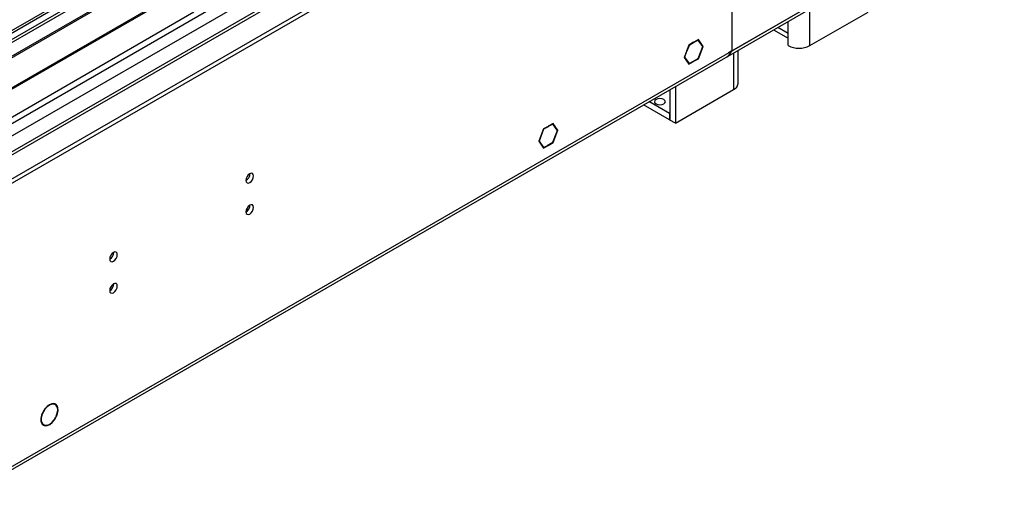
# Model space of a CAD drawing. Units: millimetres. Extents: x 2 to 5882, y 6 to 8322.
# Drawn here: x 2116 to 2499, y 980 to 1162 of the extents above; entities that cross this region are included whole.
import ezdxf

# ---------------------------------------------------------------- set-up
doc = ezdxf.new("R2010")
doc.units = ezdxf.units.MM
doc.header["$LTSCALE"] = 28

msp = doc.modelspace()

# ---------------------------------------------------------------- linework, layer by layer
at = {"color": 7, "linetype": 'Continuous', "lineweight": 25}
for p, q in [((998.064, 456.681), (2499.251, 1323.298)), ((998.064, 455.047), (2499.251, 1321.665)), ((999.513, 474.253), (2464.568, 1320.011)), ((2355.712, 1298.189), (997.539, 514.132)), ((2379.061, 1264.486), (1040.331, 491.653)), ((2393.185, 1249.819), (2393.185, 1150.201)), ((2157.719, 1180.426), (1934.98, 1051.842)), ((2157.719, 1179.202), (1936.041, 1051.23)), ((2162.309, 1176.552), (1940.631, 1048.58)), ((1043.477, 369.846), (2434.003, 1172.579)), ((1044.202, 371.448), (2434.728, 1174.181)), ((2162.827, 1176.253), (1941.149, 1048.281)), ((2393.185, 1150.201), (2434.728, 1174.183)), ((2172.923, 1170.424), (1951.245, 1042.452)), ((2173.44, 1170.126), (1951.763, 1042.154)), ((1961.143, 1036.739), (2183.882, 1165.323)), ((2423.591, 1152.235), (2446.218, 1165.297)), ((2409.419, 1158.387), (2415.106, 1155.105)), ((2378.336, 1153.508), (2376.478, 1152.435)), ((2378.336, 1153.344), (2376.56, 1152.319)), ((2378.195, 1153.426), (2378.336, 1153.344)), ((2378.336, 1153.508), (2378.336, 1153.344)), ((2380.194, 1154.58), (2378.407, 1153.549)), ((2380.112, 1154.37), (2378.407, 1153.385)), ((2378.407, 1153.385), (2378.407, 1153.549)), ((2379.97, 1154.451), (2380.112, 1154.37)), ((2381.888, 1151.843), (2380.112, 1154.37)), ((2382.051, 1151.937), (2380.194, 1154.58)), ((2415.106, 1152.235), (2415.106, 1157.134)), ((2375.514, 1149.95), (2374.621, 1147.648)), ((2375.637, 1149.94), (2374.784, 1147.742)), ((2375.514, 1149.95), (2375.637, 1149.94)), ((2376.478, 1152.435), (2375.55, 1150.042)), ((2375.672, 1150.031), (2375.55, 1150.042)), ((2375.569, 1150.09), (2375.672, 1150.031)), ((2376.56, 1152.319), (2375.672, 1150.031)), ((2376.457, 1152.379), (2376.56, 1152.319)), ((2380.112, 1147.266), (2381.888, 1151.843)), ((2380.194, 1147.15), (2382.051, 1151.937)), ((2381.665, 1152.16), (2382.051, 1151.937)), ((2395.65, 1137.538), (2395.65, 1150.438)), ((2374.621, 1147.648), (2376.478, 1145.005)), ((2374.681, 1147.802), (2374.784, 1147.742)), ((2374.784, 1147.742), (2376.56, 1145.215)), ((2376.478, 1145.005), (2378.336, 1146.077)), ((2376.56, 1145.215), (2378.336, 1146.241)), ((2378.195, 1146.159), (2378.336, 1146.077)), ((2378.336, 1146.241), (2378.336, 1146.077)), ((2378.407, 1146.281), (2380.112, 1147.266)), ((2378.407, 1146.118), (2380.194, 1147.15)), ((2378.407, 1146.118), (2378.407, 1146.281)), ((2380.052, 1147.231), (2380.194, 1147.15)), ((2376.174, 1145.438), (2376.56, 1145.215)), ((2369.144, 1135.137), (2369.144, 1123.25)), ((2371.265, 1136.361), (2371.265, 1122.026)), ((2371.265, 1122.026), (2393.892, 1135.088)), ((2368.931, 1125.823), (2360.971, 1130.418)), ((2368.931, 1123.373), (2358.849, 1129.194)), ((2369.144, 1125.945), (2368.931, 1125.823)), ((2368.931, 1125.823), (2368.931, 1123.373)), ((2369.144, 1123.495), (2368.931, 1123.373)), ((2371.265, 1122.026), (2369.144, 1123.25)), ((2319.91, 1119.779), (2318.052, 1114.992)), ((2319.992, 1119.663), (2318.216, 1115.086)), ((2319.888, 1119.723), (2319.992, 1119.663)), ((2321.697, 1120.811), (2319.91, 1119.779)), ((2321.697, 1120.647), (2319.992, 1119.663)), ((2321.555, 1120.729), (2321.697, 1120.647)), ((2321.697, 1120.811), (2321.697, 1120.647)), ((2323.625, 1121.924), (2321.767, 1120.851)), ((2323.543, 1121.713), (2321.767, 1120.688)), ((2321.767, 1120.688), (2321.767, 1120.851)), ((2323.402, 1121.795), (2323.543, 1121.713)), ((2324.431, 1120.45), (2323.543, 1121.713)), ((2323.543, 1114.609), (2325.319, 1119.187)), ((2324.554, 1120.602), (2323.625, 1121.924)), ((2323.625, 1114.493), (2325.483, 1119.281)), ((2324.167, 1120.825), (2324.554, 1120.602)), ((2324.554, 1120.602), (2324.431, 1120.45)), ((2324.467, 1120.4), (2324.589, 1120.552)), ((2325.319, 1119.187), (2324.467, 1120.4)), ((2325.483, 1119.281), (2324.589, 1120.552)), ((2325.096, 1119.504), (2325.483, 1119.281)), ((2318.112, 1115.146), (2318.216, 1115.086)), ((2318.216, 1115.086), (2319.992, 1112.559)), ((2318.052, 1114.992), (2319.91, 1112.349)), ((2319.605, 1112.782), (2319.992, 1112.559)), ((2319.91, 1112.349), (2321.697, 1113.38)), ((2319.992, 1112.559), (2321.697, 1113.543)), ((2321.555, 1113.462), (2321.697, 1113.38)), ((2321.697, 1113.543), (2321.697, 1113.38)), ((2321.767, 1113.584), (2323.543, 1114.609)), ((2321.767, 1113.421), (2323.625, 1114.493)), ((2321.767, 1113.421), (2321.767, 1113.584)), ((2323.484, 1114.575), (2323.625, 1114.493)), ((2129.941, 1012.536), (2129.26, 1012.929)), ((2125.096, 1009.608), (2125.206, 1009.569)), ((2125.3, 1009.745), (2125.19, 1009.785)), ((2125.2, 1009.803), (2125.3, 1009.745)), ((2130.203, 1007.774), (2130.313, 1007.734)), ((2130.398, 1007.914), (2130.288, 1007.953)), ((2130.296, 1007.972), (2130.398, 1007.914)), ((2124.71, 1005.048), (2125.392, 1004.655))]:
    msp.add_line(p, q, dxfattribs=at)
at = {"color": 8, "linetype": 'Continuous', "lineweight": 25}
for p, q in [((2358.631, 1298.86), (998.947, 513.931)), ((998.24, 478.417), (2389.037, 1281.307)), ((1042.081, 491.48), (2380.811, 1264.312)), ((2423.591, 1152.235), (2423.591, 1166.568)), ((2415.106, 1157.134), (2415.106, 1161.67)), ((2411.177, 1159.402), (2415.106, 1157.134)), ((2393.892, 1149.424), (2393.892, 1135.088))]:
    msp.add_line(p, q, dxfattribs=at)
at = {"color": 7, "linetype": 'Continuous', "lineweight": 25, "flags": 128}
for points in [[(2393.185, 1150.201), (2392.192, 1149.546), (2391.802, 1149.401)], [(2366.739, 1131.252), (2366.058, 1131.514), (2365.255, 1131.607), (2364.451, 1131.514), (2363.77, 1131.252), (2363.314, 1130.858), (2363.155, 1130.394), (2363.314, 1129.93), (2363.77, 1129.537), (2364.451, 1129.274), (2365.255, 1129.182), (2366.058, 1129.274), (2366.739, 1129.537), (2367.195, 1129.93), (2367.355, 1130.394), (2367.195, 1130.858), (2366.739, 1131.252)], [(2204.14, 1099.783), (2204.253, 1099.193), (2204.575, 1098.822), (2205.057, 1098.728), (2205.625, 1098.926), (2206.193, 1099.385), (2206.675, 1100.034), (2206.997, 1100.776), (2207.11, 1101.498), (2206.997, 1102.089), (2206.675, 1102.459), (2206.193, 1102.553), (2205.625, 1102.355), (2205.057, 1101.897), (2204.575, 1101.247), (2204.253, 1100.505), (2204.14, 1099.783)], [(2204.14, 1087.535), (2204.253, 1086.944), (2204.575, 1086.574), (2205.057, 1086.48), (2205.625, 1086.678), (2206.193, 1087.136), (2206.675, 1087.786), (2206.997, 1088.528), (2207.11, 1089.25), (2206.997, 1089.841), (2206.675, 1090.211), (2206.193, 1090.305), (2205.625, 1090.107), (2205.057, 1089.649), (2204.575, 1088.999), (2204.253, 1088.257), (2204.14, 1087.535)], [(2151.107, 1069.168), (2151.22, 1068.577), (2151.542, 1068.207), (2152.024, 1068.113), (2152.592, 1068.311), (2153.16, 1068.769), (2153.642, 1069.419), (2153.964, 1070.161), (2154.077, 1070.883), (2153.964, 1071.474), (2153.642, 1071.844), (2153.16, 1071.938), (2152.592, 1071.74), (2152.024, 1071.282), (2151.542, 1070.632), (2151.22, 1069.89), (2151.107, 1069.168)], [(2151.107, 1056.92), (2151.22, 1056.329), (2151.542, 1055.959), (2152.024, 1055.865), (2152.592, 1056.063), (2153.16, 1056.521), (2153.642, 1057.171), (2153.964, 1057.913), (2154.077, 1058.634), (2153.964, 1059.225), (2153.642, 1059.596), (2153.16, 1059.69), (2152.592, 1059.492), (2152.024, 1059.033), (2151.542, 1058.384), (2151.22, 1057.641), (2151.107, 1056.92)], [(2130.398, 1007.914), (2130.826, 1009.101), (2131.017, 1010.25), (2130.957, 1011.275), (2130.65, 1012.099), (2130.12, 1012.661), (2129.405, 1012.917), (2128.561, 1012.85), (2127.649, 1012.464), (2126.739, 1011.787), (2125.898, 1010.871), (2125.19, 1009.785)], [(2130.288, 1007.953), (2130.724, 1009.201), (2130.884, 1010.395), (2130.753, 1011.426), (2130.344, 1012.201), (2129.693, 1012.651), (2128.86, 1012.734), (2127.918, 1012.444), (2126.954, 1011.807), (2126.054, 1010.879), (2125.3, 1009.745)], [(2125.096, 1009.608), (2124.587, 1008.365), (2124.333, 1007.141), (2124.355, 1006.038), (2124.651, 1005.146), (2125.198, 1004.541), (2125.948, 1004.271), (2126.842, 1004.359), (2127.803, 1004.799), (2128.754, 1005.553), (2129.614, 1006.559), (2130.313, 1007.734)], [(2125.206, 1009.569), (2124.717, 1008.378), (2124.473, 1007.205), (2124.494, 1006.147), (2124.778, 1005.292), (2125.301, 1004.711), (2126.021, 1004.453), (2126.877, 1004.538), (2127.799, 1004.959), (2128.709, 1005.683), (2129.534, 1006.647), (2130.203, 1007.774)]]:
    msp.add_lwpolyline(points, dxfattribs=at)
at = {"color": 7, "linetype": 'Continuous', "lineweight": 25}
for centre, radius, start, end in [((2389.346, 1151.463), 4.041, 297.66492, 341.79885), ((2419.348, 1160.423), 9.222, 242.60965, 297.39034), ((2392.647, 1137.837), 3.018, 294.37459, 354.30521), ((2202.659, 1102.353), 3.036, 299.24305, 0.76234), ((2202.659, 1090.105), 3.036, 299.24241, 0.76298), ((2149.626, 1071.738), 3.036, 299.24277, 0.76262), ((2149.626, 1059.49), 3.036, 299.24213, 0.76326)]:
    msp.add_arc(centre, radius, start, end, dxfattribs=at)

doc.saveas('drawing.dxf')
